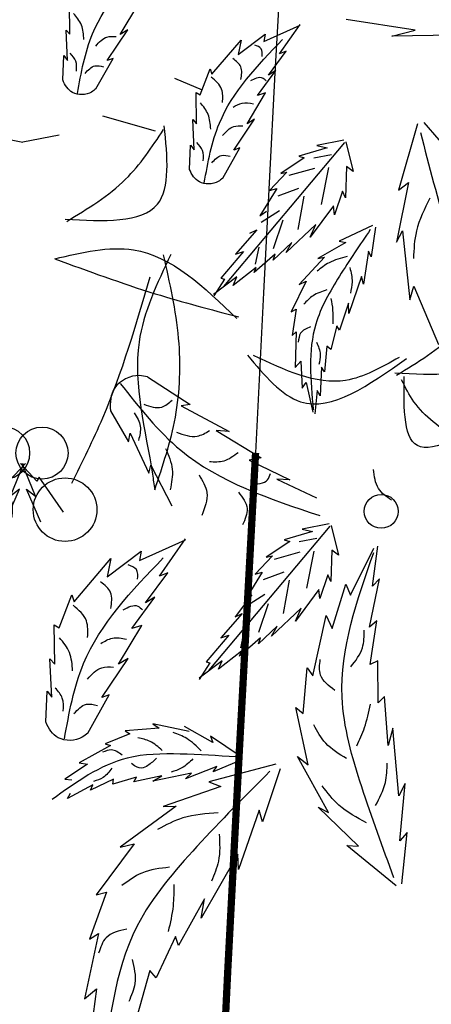
# Model space of a CAD drawing. Units: millimetres. Extents: x 50 to 176, y 50 to 171.
# Drawn here: x 110 to 113, y 151 to 158 of the extents above; entities that cross this region are included whole.
import ezdxf

# ---------------------------------------------------------------- set-up
doc = ezdxf.new("R2010")
doc.units = ezdxf.units.MM
doc.layers.add('Z_Pflanzen', color=7, linetype='Continuous')
doc.layers.add('Z_Robafix', color=7, linetype='Continuous')

# ---------------------------------------------------------------- blocks, each defined once
blk = doc.blocks.new('Z_Baum')
at = {"layer": 'Z_Pflanzen', "color": 7}
for p, q in [((3.812, 129.127), (3.59, 125.03)), ((3.59, 125.03), (3.43, 121.992))]:
    blk.add_line(p, q, dxfattribs=at)
at = {"layer": 'Z_Pflanzen', "color": 74, "true_color": 0x44a009}
for p, q in [((0.76, 125.562), (0.755, 125.991)), ((1.457, 125.561), (1.712, 125.987)), ((5.522, 125.618), (4.571, 125.768)), ((0.709, 125.62), (0.76, 125.562)), ((0.729, 125.202), (0.709, 125.62)), ((1.275, 125.199), (1.562, 125.625)), ((1.562, 125.625), (1.457, 125.561)), ((3.435, 125.462), (3.936, 125.689)), ((3.653, 125.29), (3.937, 125.698)), ((5.202, 125.536), (5.522, 125.618)), ((2.721, 125.009), (3.123, 125.482)), ((3.082, 125.283), (3.453, 125.564)), ((3.123, 125.482), (3.082, 125.283)), ((3.453, 125.564), (3.435, 125.462)), ((6.127, 125.55), (5.202, 125.536)), ((0.663, 124.932), (0.679, 125.268)), ((0.679, 125.268), (0.729, 125.202)), ((1.122, 124.81), (1.357, 125.229)), ((1.357, 125.229), (1.275, 125.199)), ((3.499, 124.997), (3.745, 125.328)), ((3.745, 125.328), (3.653, 125.29)), ((2.559, 124.726), (2.695, 125.086)), ((2.695, 125.086), (2.721, 125.009)), ((2.59, 124.791), (2.209, 124.951)), ((3.351, 124.717), (3.603, 125.06)), ((3.603, 125.06), (3.499, 124.997)), ((2.508, 124.327), (2.504, 124.756)), ((2.504, 124.756), (2.559, 124.726)), ((3.206, 124.327), (3.46, 124.752)), ((3.46, 124.752), (3.351, 124.717)), ((1.214, 124.435), (1.94, 124.227)), ((2.477, 123.967), (2.457, 124.385)), ((2.457, 124.385), (2.508, 124.327)), ((3.024, 123.964), (3.31, 124.39)), ((3.31, 124.39), (3.206, 124.327)), ((5.554, 124.324), (5.293, 123.41)), ((5.641, 124.346), (6.145, 123.762)), ((0.613, 124.17), (0.115, 124.073)), ((2.411, 123.697), (2.427, 124.033)), ((2.427, 124.033), (2.477, 123.967)), ((2.87, 123.575), (3.105, 123.994)), ((4.548, 124.068), (2.879, 122.082)), ((3.105, 123.994), (3.024, 123.964)), ((4.309, 123.995), (3.918, 123.879)), ((4.54, 124.1), (4.166, 124.026)), ((4.166, 124.026), (4.309, 123.995)), ((4.566, 124.079), (4.668, 123.667)), ((3.995, 123.857), (3.669, 123.64)), ((3.918, 123.879), (3.995, 123.857)), ((4.126, 123.856), (4.368, 123.901)), ((3.788, 123.615), (4.142, 123.714)), ((4.23, 123.213), (4.335, 123.722)), ((4.575, 123.736), (4.562, 123.306)), ((4.668, 123.667), (4.575, 123.736)), ((3.756, 123.656), (3.517, 123.405)), ((3.669, 123.64), (3.756, 123.656)), ((3.617, 123.431), (3.383, 123.054)), ((3.517, 123.405), (3.617, 123.431)), ((3.635, 123.331), (3.921, 123.439)), ((5.433, 123.516), (5.267, 122.694)), ((5.293, 123.41), (5.433, 123.516)), ((3.911, 122.865), (3.992, 123.325)), ((4.523, 123.397), (4.41, 123.071)), ((4.562, 123.306), (4.523, 123.397)), ((4.398, 123.192), (4.077, 122.759)), ((4.41, 123.071), (4.398, 123.192)), ((3.383, 123.054), (3.472, 123.121)), ((3.402, 122.97), (3.651, 123.128)), ((3.57, 122.606), (3.703, 122.998)), ((4.152, 122.936), (3.746, 122.548)), ((4.077, 122.759), (4.152, 122.936)), ((4.937, 122.924), (4.477, 122.707)), ((4.976, 122.897), (4.919, 122.488)), ((3.34, 122.861), (3.044, 122.526)), ((3.243, 122.817), (3.34, 122.861)), ((5.267, 122.694), (5.351, 122.849)), ((5.351, 122.849), (5.45, 121.896)), ((3.322, 122.388), (3.372, 122.625)), ((3.822, 122.686), (3.567, 122.442)), ((3.746, 122.548), (3.822, 122.686)), ((4.569, 122.688), (4.18, 122.464)), ((4.477, 122.707), (4.569, 122.688)), ((3.156, 122.562), (2.844, 122.195)), ((3.044, 122.526), (3.156, 122.562)), ((3.595, 122.524), (3.305, 122.274)), ((3.567, 122.442), (3.595, 122.524)), ((4.272, 122.485), (3.923, 122.109)), ((4.18, 122.464), (4.272, 122.485)), ((4.88, 122.568), (4.81, 122.111)), ((4.919, 122.488), (4.88, 122.568)), ((3.331, 122.344), (3.012, 122.093)), ((3.305, 122.274), (3.331, 122.344)), ((3.063, 122.211), (2.745, 121.97)), ((3.012, 122.093), (3.063, 122.211)), ((4.784, 122.22), (4.607, 121.705)), ((4.81, 122.111), (4.784, 122.22)), ((2.894, 122.183), (2.748, 121.953)), ((2.844, 122.195), (2.894, 122.183)), ((4.02, 122.153), (3.814, 121.732)), ((3.923, 122.109), (4.02, 122.153)), ((5.45, 121.896), (5.507, 122.086)), ((5.507, 122.086), (5.845, 121.277)), ((4.604, 121.849), (4.48, 121.475)), ((4.607, 121.705), (4.604, 121.849)), ((3.814, 121.732), (3.884, 121.765)), ((3.884, 121.765), (3.826, 121.402)), ((4.445, 121.538), (4.362, 121.212)), ((4.48, 121.475), (4.445, 121.538)), ((3.826, 121.402), (3.884, 121.454)), ((3.884, 121.454), (3.871, 120.961)), ((4.307, 121.255), (4.274, 120.902)), ((4.362, 121.212), (4.307, 121.255)), ((3.871, 120.961), (3.945, 121.05)), ((3.945, 121.05), (3.964, 120.678)), ((4.231, 120.967), (4.214, 120.571)), ((4.274, 120.902), (4.231, 120.967)), ((1.832, 120.832), (2.423, 120.451)), ((3.964, 120.678), (4.02, 120.755)), ((4.02, 120.755), (4.111, 120.344)), ((4.173, 120.643), (4.139, 120.323)), ((4.214, 120.571), (4.173, 120.643)), ((2.423, 120.451), (2.297, 120.434)), ((1.322, 120.362), (1.572, 119.937)), ((2.297, 120.434), (2.958, 120.079)), ((1.572, 119.937), (1.592, 120.057)), ((1.592, 120.057), (1.851, 119.503)), ((2.78, 120.09), (3.4, 119.713)), ((2.958, 120.079), (2.78, 120.09)), ((0.308, 119.391), (0.081, 119.635)), ((0.288, 119.183), (0.103, 119.634)), ((3.4, 119.713), (3.234, 119.684)), ((3.234, 119.684), (3.796, 119.412)), ((1.851, 119.503), (1.879, 119.612)), ((1.879, 119.612), (2.166, 119.053)), ((0.338, 119.446), (0.308, 119.391)), ((0.673, 118.963), (0.338, 119.446)), ((3.618, 119.422), (4.162, 119.162)), ((3.796, 119.412), (3.618, 119.422)), ((0.362, 118.824), (0.164, 119.28)), ((0.164, 119.28), (0.288, 119.183)), ((4.346, 118.771), (2.677, 116.785)), ((4.107, 118.698), (3.716, 118.581)), ((4.338, 118.802), (3.964, 118.729)), ((3.964, 118.729), (4.107, 118.698)), ((4.364, 118.782), (4.466, 118.369)), ((1.723, 118.297), (2.355, 118.584)), ((1.998, 118.081), (2.356, 118.595)), ((3.793, 118.559), (3.467, 118.343)), ((3.716, 118.581), (3.793, 118.559)), ((3.924, 118.559), (4.166, 118.604)), ((1.277, 118.071), (1.746, 118.427)), ((1.746, 118.427), (1.723, 118.297)), ((3.586, 118.317), (3.94, 118.417)), ((4.028, 117.916), (4.133, 118.425)), ((4.373, 118.439), (4.36, 118.009)), ((4.466, 118.369), (4.373, 118.439)), ((4.63, 117.82), (4.955, 118.469)), ((4.933, 117.942), (5.01, 118.493)), ((0.821, 117.726), (1.329, 118.323)), ((1.329, 118.323), (1.277, 118.071)), ((3.555, 118.359), (3.315, 118.108)), ((3.467, 118.343), (3.555, 118.359)), ((3.415, 118.134), (3.181, 117.756)), ((3.315, 118.108), (3.415, 118.134)), ((3.433, 118.033), (3.719, 118.142)), ((1.803, 117.711), (2.114, 118.128)), ((2.114, 118.128), (1.998, 118.081)), ((3.709, 117.567), (3.79, 118.027)), ((4.321, 118.099), (4.208, 117.774)), ((4.36, 118.009), (4.321, 118.099)), ((4.896, 117.376), (5.032, 118.046)), ((5.032, 118.046), (4.933, 117.942)), ((4.196, 117.895), (3.875, 117.461)), ((4.208, 117.774), (4.196, 117.895)), ((4.381, 117.357), (4.569, 117.971)), ((4.569, 117.971), (4.63, 117.82)), ((0.616, 117.368), (0.788, 117.822)), ((0.788, 117.822), (0.821, 117.726)), ((1.616, 117.357), (1.935, 117.79)), ((1.935, 117.79), (1.803, 117.711)), ((3.27, 117.824), (3.041, 117.52)), ((3.181, 117.756), (3.27, 117.824)), ((3.2, 117.673), (3.449, 117.83)), ((3.368, 117.309), (3.501, 117.701)), ((3.95, 117.639), (3.544, 117.251)), ((3.875, 117.461), (3.95, 117.639)), ((3.138, 117.563), (2.842, 117.229)), ((3.041, 117.52), (3.138, 117.563)), ((4.111, 116.705), (4.294, 117.536)), ((4.294, 117.536), (4.381, 117.357)), ((4.994, 117.466), (4.896, 117.376)), ((4.901, 116.862), (4.994, 117.466)), ((0.547, 117.407), (0.616, 117.368)), ((0.553, 116.865), (0.547, 117.407)), ((1.433, 116.864), (1.755, 117.401)), ((1.755, 117.401), (1.616, 117.357)), ((3.12, 117.09), (3.17, 117.328)), ((3.62, 117.389), (3.365, 117.145)), ((3.544, 117.251), (3.62, 117.389)), ((2.955, 117.264), (2.642, 116.898)), ((2.842, 117.229), (2.955, 117.264)), ((3.393, 117.227), (3.103, 116.977)), ((3.365, 117.145), (3.393, 117.227)), ((3.129, 117.047), (2.81, 116.795)), ((3.103, 116.977), (3.129, 117.047)), ((0.488, 116.937), (0.553, 116.865)), ((0.513, 116.41), (0.488, 116.937)), ((1.203, 116.406), (1.565, 116.943)), ((1.565, 116.943), (1.433, 116.864)), ((2.861, 116.913), (2.543, 116.673)), ((2.81, 116.795), (2.861, 116.913)), ((5.011, 116.911), (4.901, 116.862)), ((5.014, 116.33), (5.011, 116.911)), ((2.692, 116.886), (2.546, 116.655)), ((2.642, 116.898), (2.692, 116.886)), ((3.981, 116.184), (4.035, 116.817)), ((4.035, 116.817), (4.111, 116.705)), ((0.43, 116.068), (0.45, 116.493)), ((0.45, 116.493), (0.513, 116.41)), ((1.009, 115.915), (1.306, 116.444)), ((1.306, 116.444), (1.203, 116.406)), ((5.099, 116.421), (5.014, 116.33)), ((5.152, 115.743), (5.099, 116.421)), ((3.877, 116.269), (3.981, 116.184)), ((4.047, 115.478), (3.877, 116.269)), ((1.992, 115.983), (1.525, 115.947)), ((2.406, 115.936), (1.905, 116.044)), ((1.905, 116.044), (1.992, 115.983)), ((2.732, 115.783), (2.341, 116.004)), ((5.216, 115.984), (5.152, 115.743)), ((5.299, 115.047), (5.216, 115.984)), ((1.59, 115.903), (1.247, 115.768)), ((1.525, 115.947), (1.59, 115.903)), ((2.701, 115.872), (2.732, 115.783)), ((3.122, 115.587), (2.701, 115.872)), ((1.321, 115.744), (0.89, 115.505)), ((1.247, 115.768), (1.321, 115.744)), ((4.33, 114.817), (3.903, 115.592)), ((3.903, 115.592), (4.047, 115.478)), ((1.005, 115.486), (0.695, 115.28)), ((0.89, 115.505), (1.005, 115.486)), ((2.787, 115.455), (2.358, 115.282)), ((3.6, 115.483), (2.68, 115.243)), ((3.119, 115.539), (2.738, 115.38)), ((2.738, 115.38), (2.787, 115.455)), ((3.663, 115.42), (3.417, 114.688)), ((0.695, 115.28), (0.789, 115.271)), ((1.365, 115.28), (1.045, 115.128)), ((1.68, 115.305), (1.356, 115.21)), ((1.356, 115.21), (1.365, 115.28)), ((2.028, 115.326), (1.643, 115.243)), ((1.643, 115.243), (1.68, 115.305)), ((2.439, 115.36), (1.905, 115.25)), ((1.905, 115.25), (2.028, 115.326)), ((2.358, 115.282), (2.439, 115.36)), ((1.079, 115.198), (0.729, 115.011)), ((1.045, 115.128), (1.079, 115.198)), ((2.843, 115.176), (2.05, 114.9)), ((2.68, 115.243), (2.843, 115.176)), ((5.387, 115.219), (5.299, 115.047)), ((5.313, 114.425), (5.387, 115.219)), ((0.729, 115.011), (0.771, 115.083)), ((2.227, 114.907), (1.457, 114.337)), ((2.05, 114.9), (2.227, 114.907)), ((4.184, 114.891), (4.33, 114.817)), ((4.743, 114.354), (4.184, 114.891)), ((3.372, 114.849), (3.086, 114.033)), ((3.417, 114.688), (3.372, 114.849)), ((5.413, 114.542), (5.313, 114.425)), ((5.338, 113.834), (5.413, 114.542)), ((1.65, 114.384), (1.125, 113.682)), ((1.457, 114.337), (1.65, 114.384)), ((4.581, 114.36), (4.743, 114.354)), ((5.261, 113.805), (4.581, 114.36)), ((3.077, 114.243), (2.573, 113.358)), ((3.086, 114.033), (3.077, 114.243)), ((1.267, 113.719), (1.033, 113.071)), ((1.125, 113.682), (1.267, 113.719)), ((2.618, 113.624), (2.26, 112.98)), ((2.573, 113.358), (2.618, 113.624)), ((1.159, 113.146), (0.964, 112.246)), ((1.033, 113.071), (1.159, 113.146)), ((2.218, 113.108), (1.952, 112.537)), ((2.26, 112.98), (2.218, 113.108)), ((1.866, 112.635), (1.684, 111.998)), ((1.952, 112.537), (1.866, 112.635)), ((0.964, 112.246), (1.131, 112.383)), ((1.131, 112.383), (1.038, 111.694))]:
    blk.add_line(p, q, dxfattribs=at)
at = {"layer": 'Z_Pflanzen'}
blk.add_line((3.43, 121.992), (3.323, 119.783), dxfattribs=at)
at = {"layer": 'Z_Pflanzen', "const_width": 0.1}
blk.add_lwpolyline([(3.323, 119.783), (3.1, 115.685), (2.94, 112.648), (2.833, 110.439), (2.768, 108.826), (2.735, 107.579), (2.722, 106.465), (2.72, 105.253), (2.72, 103.763)], dxfattribs=at)
at = {"layer": 'Z_Pflanzen', "color": 74, "true_color": 0x44a009}
for centre, radius in [((0.378, 119.78), 0.359), ((0.696, 118.999), 0.439), ((5.055, 118.975), 0.234)]:
    blk.add_circle(centre, radius, dxfattribs=at)
for points in [[(0.867, 124.745), (1.076, 125.569), (1.946, 126.725)], [(0.956, 125.489), (0.921, 125.69), (0.813, 125.851)], [(1.119, 125.399), (1.274, 125.524), (1.401, 125.532)], [(2.615, 123.51), (2.824, 124.334), (3.694, 125.49)], [(3.415, 125.255), (3.4, 125.362), (3.311, 125.412)], [(0.854, 125.051), (0.844, 125.19), (0.767, 125.301)], [(3.12, 124.936), (3.119, 125.112), (3.01, 125.228)], [(0.971, 125.022), (1.107, 125.125), (1.226, 125.112)], [(2.867, 124.62), (2.855, 124.802), (2.711, 124.972)], [(3.256, 124.922), (3.416, 124.962), (3.469, 124.922)], [(2.704, 124.254), (2.669, 124.455), (2.562, 124.616)], [(3.013, 124.554), (3.138, 124.612), (3.292, 124.603)], [(0.698, 123.01), (1.969, 123.215), (2.064, 124.3)], [(0.72, 122.979), (1.531, 123.562), (2.055, 124.247)], [(2.867, 124.164), (3.023, 124.289), (3.149, 124.297)], [(5.596, 124.207), (5.976, 122.814), (6.502, 121.545), (8.123, 120.039)], [(2.602, 123.816), (2.592, 123.956), (2.515, 124.067)], [(2.719, 123.787), (2.855, 123.89), (2.974, 123.877)], [(5.728, 123.3), (5.541, 122.846), (5.499, 122.466)], [(0.556, 122.462), (1.638, 122.586), (3.063, 121.638)], [(2.154, 122.523), (1.716, 121.311), (1.901, 119.488), (1.932, 119.274)], [(1.932, 119.274), (2.217, 120.276), (2.262, 121.362), (2.054, 122.516)], [(0.556, 122.462), (1.939, 121.98), (3.089, 121.66)], [(1.865, 122.208), (1.212, 120.264), (0.783, 119.359)], [(5.245, 120.888), (6.516, 121.093), (6.611, 122.178)], [(5.268, 120.857), (6.078, 121.44), (6.603, 122.125)], [(3.212, 121.131), (3.944, 120.488), (5.402, 121.087)], [(5.303, 121.101), (4.565, 120.784), (3.292, 121.129)], [(1.458, 120.742), (2.291, 119.819), (4.207, 118.918)], [(6.084, 119.979), (5.507, 120.487), (5.337, 120.79)], [(6.111, 119.975), (5.598, 119.866), (5.372, 120.839)], [(1.782, 120.455), (2.028, 120.415), (2.174, 120.512)], [(1.65, 120.337), (1.733, 120.15), (1.709, 119.954)], [(2.232, 120.068), (2.518, 120.013), (2.687, 120.09)], [(2.082, 119.841), (2.174, 119.556), (2.145, 119.274)], [(2.686, 119.664), (2.888, 119.674), (3.081, 119.79)], [(3.252, 119.354), (3.488, 119.411), (3.528, 119.5)], [(5.196, 119.13), (5.018, 119.29), (4.949, 119.555)], [(2.543, 119.479), (2.651, 119.235), (2.581, 118.916)], [(3.086, 119.242), (3.205, 119.014), (3.143, 118.789)], [(0.687, 115.833), (0.951, 116.873), (2.05, 118.333)], [(1.697, 118.037), (1.679, 118.171), (1.566, 118.235)], [(1.325, 117.634), (1.324, 117.856), (1.186, 118.002)], [(1.006, 117.234), (0.99, 117.464), (0.808, 117.679)], [(1.497, 117.616), (1.699, 117.667), (1.766, 117.615)], [(0.8, 116.772), (0.756, 117.026), (0.62, 117.23)], [(1.19, 117.151), (1.348, 117.224), (1.542, 117.213)], [(1.006, 116.659), (1.202, 116.816), (1.362, 116.826)], [(0.671, 116.219), (0.658, 116.395), (0.561, 116.535)], [(0.819, 116.183), (0.99, 116.312), (1.141, 116.297)], [(3.521, 115.387), (2.515, 114.35), (1.691, 113.252), (1.22, 111.091)], [(2.808, 114.812), (2.321, 114.742), (1.972, 114.585)], [(2.822, 114.52), (2.81, 114.145), (2.713, 113.869)], [(2.136, 114.062), (1.755, 113.981), (1.479, 113.809)], [(2.195, 113.824), (2.185, 113.528), (2.119, 113.175)], [(1.548, 113.208), (1.262, 113.088), (1.159, 112.877)], [(1.621, 112.788), (1.659, 112.457), (1.573, 112.207)]]:
    blk.add_spline(points, degree=3, dxfattribs=at)
for points, knots in [([(1.122, 124.81), (1.102, 124.794), (1.017, 124.72), (0.781, 124.719), (0.695, 124.858), (0.663, 124.932)], [0, 0, 0, 0, 0.160852, 0.70796, 1.182489, 1.182489, 1.182489, 1.182489]), ([(2.87, 123.575), (2.85, 123.559), (2.765, 123.485), (2.529, 123.484), (2.443, 123.623), (2.411, 123.697)], [0, 0, 0, 0, 0.160852, 0.70796, 1.182489, 1.182489, 1.182489, 1.182489]), ([(4.905, 122.866), (4.76, 122.654), (4.479, 122.24), (4.02, 121.442), (4.081, 120.784), (4.119, 120.379)], [0, 0, 0, 0, 1.347394, 2.62815, 4.691151, 4.691151, 4.691151, 4.691151]), ([(4.586, 122.493), (4.5, 122.47), (4.347, 122.431), (4.224, 122.333), (4.17, 122.29)], [0, 0, 0, 0, 0.4584183, 0.8154136, 0.8154136, 0.8154136, 0.8154136]), ([(4.623, 122.34), (4.639, 122.274), (4.668, 122.157), (4.641, 122.039), (4.63, 121.987)], [0, 0, 0, 0, 0.3497182, 0.6229611, 0.6229611, 0.6229611, 0.6229611]), ([(4.307, 122.032), (4.24, 122.011), (4.116, 121.972), (4.027, 121.877), (3.987, 121.834)], [0, 0, 0, 0, 0.3631348, 0.6660239, 0.6660239, 0.6660239, 0.6660239]), ([(4.362, 121.912), (4.372, 121.86), (4.393, 121.745), (4.389, 121.628), (4.386, 121.564)], [0, 0, 0, 0, 0.276268, 0.6107696, 0.6107696, 0.6107696, 0.6107696]), ([(4.082, 121.525), (4.027, 121.501), (3.93, 121.459), (3.917, 121.357), (3.911, 121.312)], [0, 0, 0, 0, 0.2893424, 0.5080898, 0.5080898, 0.5080898, 0.5080898]), ([(4.162, 121.311), (4.187, 121.255), (4.232, 121.154), (4.206, 121.048), (4.195, 121.001)], [0, 0, 0, 0, 0.3113992, 0.5573896, 0.5573896, 0.5573896, 0.5573896]), ([(1.832, 120.832), (1.796, 120.84), (1.635, 120.877), (1.329, 120.717), (1.313, 120.479), (1.322, 120.362)], [0, 0, 0, 0, 0.160852, 0.70796, 1.182489, 1.182489, 1.182489, 1.182489]), ([(5.231, 113.916), (5.078, 114.331), (4.779, 115.14), (4.343, 116.669), (4.72, 117.744), (4.953, 118.407)], [0, 0, 0, 0, 1.116488, 2.177758, 3.887219, 3.887219, 3.887219, 3.887219]), ([(4.637, 116.828), (4.702, 116.912), (4.819, 117.062), (4.819, 117.251), (4.82, 117.334)], [0, 0, 0, 0, 0.2580341, 0.4618686, 0.4618686, 0.4618686, 0.4618686]), ([(4.414, 116.504), (4.331, 116.567), (4.186, 116.678), (4.206, 116.855), (4.215, 116.931)], [0, 0, 0, 0, 0.2397572, 0.4210174, 0.4210174, 0.4210174, 0.4210174]), ([(4.72, 115.738), (4.758, 115.821), (4.842, 116.005), (4.884, 116.203), (4.906, 116.312)], [0, 0, 0, 0, 0.2289234, 0.5061007, 0.5061007, 0.5061007, 0.5061007]), ([(1.009, 115.915), (0.985, 115.894), (0.877, 115.801), (0.578, 115.8), (0.47, 115.975), (0.43, 116.068)], [0, 0, 0, 0, 0.160852, 0.70796, 1.182489, 1.182489, 1.182489, 1.182489]), ([(4.578, 115.561), (4.474, 115.625), (4.283, 115.742), (4.174, 115.937), (4.125, 116.026)], [0, 0, 0, 0, 0.3009036, 0.551886, 0.551886, 0.551886, 0.551886]), ([(2.034, 115.674), (1.982, 115.722), (1.885, 115.809), (1.758, 115.837), (1.701, 115.849)], [0, 0, 0, 0, 0.3631348, 0.6660239, 0.6660239, 0.6660239, 0.6660239]), ([(2.573, 115.669), (2.51, 115.732), (2.398, 115.843), (2.251, 115.9), (2.187, 115.924)], [0, 0, 0, 0, 0.4584183, 0.8154136, 0.8154136, 0.8154136, 0.8154136]), ([(1.484, 115.61), (1.435, 115.645), (1.349, 115.707), (1.254, 115.667), (1.213, 115.649)], [0, 0, 0, 0, 0.2893424, 0.5080898, 0.5080898, 0.5080898, 0.5080898]), ([(3.056, 115.585), (2.8, 115.601), (2.301, 115.633), (1.38, 115.622), (0.846, 115.234), (0.516, 114.995)], [0, 0, 0, 0, 1.347394, 2.62815, 4.691151, 4.691151, 4.691151, 4.691151]), ([(1.959, 115.566), (1.92, 115.531), (1.831, 115.454), (1.728, 115.399), (1.611, 115.493)], [0, 0, 0, 0, 0.276268, 0.6107696, 0.6107696, 0.6107696, 0.6107696]), ([(2.46, 115.56), (2.412, 115.512), (2.325, 115.428), (2.21, 115.39), (2.16, 115.374)], [0, 0, 0, 0, 0.3497182, 0.6229611, 0.6229611, 0.6229611, 0.6229611]), ([(1.34, 115.432), (1.305, 115.382), (1.241, 115.292), (1.136, 115.261), (1.09, 115.247)], [0, 0, 0, 0, 0.3113992, 0.5573896, 0.5573896, 0.5573896, 0.5573896]), ([(4.978, 114.913), (5.032, 115.017), (5.13, 115.202), (5.135, 115.41), (5.137, 115.501)], [0, 0, 0, 0, 0.2897863, 0.516203, 0.516203, 0.516203, 0.516203]), ([(4.854, 114.673), (4.719, 114.746), (4.479, 114.876), (4.313, 115.091), (4.24, 115.185)], [0, 0, 0, 0, 0.3798582, 0.6756745, 0.6756745, 0.6756745, 0.6756745])]:
    blk.add_open_spline(points, degree=3, knots=knots, dxfattribs=at)
blk = doc.blocks.new('Z_Baum_G')
at = {"layer": 'Z_Pflanzen', "yscale": 1.219666884580483, "zscale": 1.219666884580483}
for p, xscale in [((-2.562, 0), -1.219666884580483), ((-2.843, 0), 1.219666884580483)]:
    blk.add_blockref('Z_Baum', p, dxfattribs=dict(at, xscale=xscale))
blk = doc.blocks.new('Z_Robafix_Baum')
at = {"layer": 'Z_Pflanzen', "xscale": 0.4099480000000001, "yscale": 0.4099480000000001, "zscale": 0.4099480000000001}
blk.add_blockref('Z_Baum_G', (1.1655, 27.792), dxfattribs=at)
blk = doc.blocks.new('A$C211C0B02')
at = {"layer": 'Z_Robafix'}
blk.add_blockref('Z_Robafix_Baum', (55.8, -0.1), dxfattribs=at)

msp = doc.modelspace()

# ---------------------------------------------------------------- block references
at = {"layer": 'Z_Robafix'}
msp.add_blockref('A$C211C0B02', (54.2, 67.3), dxfattribs=at)

doc.saveas('drawing.dxf')
